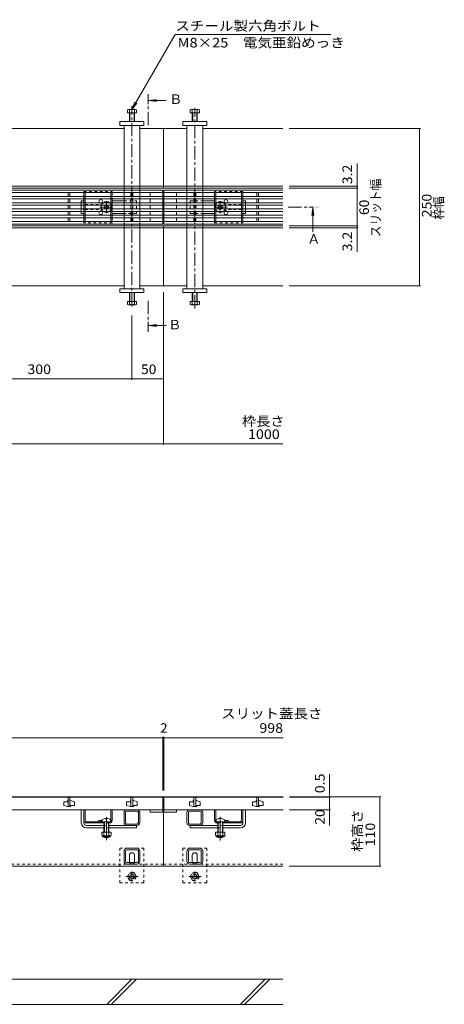
# Model space of a CAD drawing. Units: millimetres. Extents: x -1597 to 1951, y -1330 to 1336.
# Drawn here: x -578 to 97, y -878 to 688 of the extents above; entities that cross this region are included whole.
import ezdxf

# ---------------------------------------------------------------- set-up
doc = ezdxf.new("R2010")
doc.units = ezdxf.units.MM
doc.header["$LTSCALE"] = 5
for name, pattern in [('JWW_CENTER1', [6.773333, 4.233333, -0.846667, 0.846667, -0.846667]), ('JWW_CENTER2', [13.546667, 11.006667, -0.846667, 0.846667, -0.846667]), ('JWW_DASHED1', [1.693333, 0.846667, -0.846667])]:
    doc.linetypes.add(name, pattern=pattern)
for name, color, linetype in [('0055_アルミ建具_', 7, 'Continuous'), ('0108_天井情報・', 7, 'Continuous'), ('10ﾎﾞﾙﾄ__1', 7, 'Continuous'), ('A_避難通路', 7, 'Continuous'), ('OUTLINE-0', 7, 'Continuous')]:
    doc.layers.add(name, color=color, linetype=linetype)
doc.styles.add('ＭＳ ゴシック', font='txt', dxfattribs={"height": 1})

msp = doc.modelspace()

# ---------------------------------------------------------------- linework, layer by layer
at = {"layer": '0055_アルミ建具_', "color": 7, "linetype": 'Continuous', "lineweight": 9}
for p, q in [((-399.3, 545.6), (-330.3, 665)), ((-330.3, 665), (-83, 665)), ((-399.3, 545.6), (-394.5, 557.1)), ((-399.3, 545.6), (-391.6, 555.5))]:
    msp.add_line(p, q, dxfattribs=at)
at = {"layer": '0055_アルミ建具_', "color": 4, "linetype": 'JWW_CENTER1', "lineweight": 9}
for p, q in [((-373.7, 520.8), (-373.7, 569.8)), ((-150.8, 390.3), (-111.5, 390.3)), ((-373.7, 241), (-373.7, 192))]:
    msp.add_line(p, q, dxfattribs=at)
at = {"layer": '0055_アルミ建具_', "color": 4, "linetype": 'Continuous', "lineweight": 9}
for p, q in [((-372.7, 559.8), (-360.3, 561.4)), ((-372.7, 559.8), (-360.3, 558.2)), ((-372.7, 559.8), (-344.7, 559.8)), ((-111.5, 389.3), (-113.1, 376.9)), ((-111.5, 389.3), (-109.8, 376.9)), ((-111.5, 389.3), (-111.5, 350.8)), ((-372.7, 202), (-360.3, 203.6)), ((-372.7, 202), (-344.7, 202)), ((-372.7, 202), (-360.3, 200.3))]:
    msp.add_line(p, q, dxfattribs=at)
for points in [[(-372.7, 569.8), (-372.7, 549.8), (-374.7, 569.8), (-374.7, 549.8)], [(-101.5, 389.3), (-121.5, 389.3), (-101.5, 391.3), (-121.5, 391.3)], [(-374.7, 192), (-374.7, 212), (-372.7, 192), (-372.7, 212)]]:
    msp.add_solid(points, dxfattribs=at)
at = {"layer": '0108_天井情報・', "color": 7, "linetype": 'Continuous', "lineweight": 9}
for p, q in [((59.8, 515.3), (-149.3, 515.3)), ((58.3, 515.3), (58.3, 265.3)), ((-41.3, 459.7), (-41.3, 423.5)), ((-39.8, 423.5), (-149.3, 423.5)), ((-41.3, 423.5), (-41.3, 420.3)), ((-39.8, 420.3), (-149.3, 420.3)), ((-41.3, 420.3), (-41.3, 360.3)), ((-39.8, 360.3), (-149.3, 360.3)), ((-41.3, 360.3), (-41.3, 357.1)), ((-39.8, 357.1), (-149.3, 357.1)), ((-41.3, 357.1), (-41.3, 319)), ((-349.3, 12), (-349.3, 254.8)), ((59.8, 265.3), (-149.3, 265.3)), ((-399.3, 115.4), (-399.3, 218.1)), ((-699.3, 116.9), (-399.3, 116.9)), ((-399.3, 116.9), (-349.3, 116.9)), ((-1539.3, 13.5), (-159.3, 13.5)), ((-1348.3, -453.7), (-350.3, -453.7)), ((-350.3, -452.2), (-350.3, -537.8)), ((-350.3, -453.7), (-158.9, -453.7)), ((-348.3, -452.2), (-348.3, -537.8)), ((-84.9, -547.8), (-84.9, -511.5)), ((-3.3, -547.8), (-148.9, -547.8)), ((-84.9, -548.3), (-84.9, -547.8)), ((-4.8, -547.8), (-4.8, -657.8)), ((-83.4, -548.3), (-148.9, -548.3)), ((-84.9, -548.3), (-84.9, -568.3)), ((-83.4, -568.3), (-148.9, -568.3)), ((-84.9, -568.3), (-84.9, -593.5)), ((-3.3, -657.8), (-149.3, -657.8))]:
    msp.add_line(p, q, dxfattribs=at)
at = {"layer": '0108_天井情報・', "color": 7, "linetype": 'Continuous', "lineweight": 9, "const_width": 0.5}
for points in [[(58.5, 515.3, 0.414214), (58.3, 515.5, 0.414214), (58, 515.3, 0.414214), (58.3, 515, 0.414214)], [(-41, 423.5, 0.414214), (-41.3, 423.7, 0.414214), (-41.5, 423.5, 0.414214), (-41.3, 423.2, 0.414214)], [(-41, 420.3, 0.414214), (-41.3, 420.5, 0.414214), (-41.5, 420.3, 0.414214), (-41.3, 420, 0.414214)], [(-41, 360.3, 0.414214), (-41.3, 360.5, 0.414214), (-41.5, 360.3, 0.414214), (-41.3, 360, 0.414214)], [(-41, 357.1, 0.414214), (-41.3, 357.3, 0.414214), (-41.5, 357.1, 0.414214), (-41.3, 356.8, 0.414214)], [(58.5, 265.3, 0.414214), (58.3, 265.5, 0.414214), (58, 265.3, 0.414214), (58.3, 265, 0.414214)], [(-399, 116.9, 0.414214), (-399.3, 117.1, 0.414214), (-399.5, 116.9, 0.414214), (-399.3, 116.6, 0.414214)], [(-349, 116.9, 0.414214), (-349.3, 117.1, 0.414214), (-349.5, 116.9, 0.414214), (-349.3, 116.6, 0.414214)], [(-349, 13.5, 0.414214), (-349.3, 13.8, 0.414214), (-349.5, 13.5, 0.414214), (-349.3, 13.3, 0.414214)], [(-350, -453.7, 0.414214), (-350.3, -453.4, 0.414214), (-350.5, -453.7, 0.414214), (-350.3, -453.9, 0.414214)], [(-348, -453.7, 0.414214), (-348.3, -453.4, 0.414214), (-348.5, -453.7, 0.414214), (-348.3, -453.9, 0.414214)], [(-84.6, -547.8, 0.414214), (-84.9, -547.5, 0.414214), (-85.1, -547.8, 0.414214), (-84.9, -548, 0.414214)], [(-84.6, -548.3, 0.414214), (-84.9, -548, 0.414214), (-85.1, -548.3, 0.414214), (-84.9, -548.5, 0.414214)], [(-4.6, -547.8, 0.414214), (-4.8, -547.5, 0.414214), (-5.1, -547.8, 0.414214), (-4.8, -548, 0.414214)], [(-84.6, -568.3, 0.414214), (-84.9, -568, 0.414214), (-85.1, -568.3, 0.414214), (-84.9, -568.5, 0.414214)], [(-4.6, -657.8, 0.414214), (-4.8, -657.5, 0.414214), (-5.1, -657.8, 0.414214), (-4.8, -658, 0.414214)]]:
    msp.add_lwpolyline(points, format="xyb", close=True, dxfattribs=at)
at = {"layer": '10ﾎﾞﾙﾄ__1', "color": 6, "linetype": 'Continuous', "lineweight": 9}
for p, q in [((-159.1, -837.8), (-1538.7, -837.8)), ((-439.3, -877.8), (-399.3, -837.8)), ((-432.2, -877.8), (-392.2, -837.8)), ((-227.2, -877.8), (-187.2, -837.8)), ((-220.1, -877.8), (-180.1, -837.8)), ((-749.3, -877.8), (-159.1, -877.8))]:
    msp.add_line(p, q, dxfattribs=at)
at = {"layer": 'A_避難通路', "color": 3, "linetype": 'Continuous', "lineweight": 9}
for p, q in [((-350.3, 417.3), (-1348.3, 417.3)), ((-350.3, 413.3), (-1348.3, 413.3)), ((-350.3, 407.3), (-1348.3, 407.3)), ((-500.8, 413.3), (-500.8, 407.3)), ((-497.8, 413.3), (-497.8, 407.3)), ((-400.8, 413.3), (-400.8, 407.3)), ((-397.8, 413.3), (-397.8, 407.3)), ((-370.3, 407.3), (-370.3, 413.3)), ((-350.3, 363.3), (-350.3, 417.3)), ((-348.3, 417.3), (-159.3, 417.3)), ((-348.3, 363.3), (-348.3, 417.3)), ((-348.3, 413.3), (-159.3, 413.3)), ((-348.3, 407.3), (-159.3, 407.3)), ((-328.3, 407.3), (-328.3, 413.3)), ((-300.8, 413.3), (-300.8, 407.3)), ((-297.8, 413.3), (-297.8, 407.3)), ((-200.8, 413.3), (-200.8, 407.3)), ((-197.8, 413.3), (-197.8, 407.3)), ((-350.3, 403.3), (-1348.3, 403.3)), ((-350.3, 397.3), (-1348.3, 397.3)), ((-350.3, 393.3), (-1348.3, 393.3)), ((-500.8, 403.3), (-500.8, 397.3)), ((-500.8, 393.3), (-500.8, 387.3)), ((-497.8, 403.3), (-497.8, 397.3)), ((-497.8, 393.3), (-497.8, 387.3)), ((-400.8, 403.3), (-400.8, 397.3)), ((-400.8, 393.3), (-400.8, 387.3)), ((-397.8, 403.3), (-397.8, 397.3)), ((-397.8, 393.3), (-397.8, 387.3)), ((-370.3, 397.3), (-370.3, 403.3)), ((-370.3, 387.3), (-370.3, 393.3)), ((-348.3, 403.3), (-159.3, 403.3)), ((-348.3, 397.3), (-159.3, 397.3)), ((-348.3, 393.3), (-159.3, 393.3)), ((-328.3, 397.3), (-328.3, 403.3)), ((-328.3, 387.3), (-328.3, 393.3)), ((-300.8, 403.3), (-300.8, 397.3)), ((-300.8, 393.3), (-300.8, 387.3)), ((-297.8, 403.3), (-297.8, 397.3)), ((-297.8, 393.3), (-297.8, 387.3)), ((-200.8, 403.3), (-200.8, 397.3)), ((-200.8, 393.3), (-200.8, 387.3)), ((-197.8, 403.3), (-197.8, 397.3)), ((-197.8, 393.3), (-197.8, 387.3)), ((-350.3, 387.3), (-1348.3, 387.3)), ((-350.3, 383.3), (-1348.3, 383.3)), ((-350.3, 377.3), (-1348.3, 377.3)), ((-500.8, 383.3), (-500.8, 377.3)), ((-497.8, 383.3), (-497.8, 377.3)), ((-400.8, 383.3), (-400.8, 377.3)), ((-397.8, 383.3), (-397.8, 377.3)), ((-370.3, 377.3), (-370.3, 383.3)), ((-348.3, 387.3), (-159.3, 387.3)), ((-348.3, 383.3), (-159.3, 383.3)), ((-348.3, 377.3), (-159.3, 377.3)), ((-328.3, 377.3), (-328.3, 383.3)), ((-300.8, 383.3), (-300.8, 377.3)), ((-297.8, 383.3), (-297.8, 377.3)), ((-200.8, 383.3), (-200.8, 377.3)), ((-197.8, 383.3), (-197.8, 377.3)), ((-350.3, 373.3), (-1348.3, 373.3)), ((-350.3, 367.3), (-1348.3, 367.3)), ((-1348.3, 363.3), (-350.3, 363.3)), ((-500.8, 373.3), (-500.8, 367.3)), ((-497.8, 373.3), (-497.8, 367.3)), ((-400.8, 373.3), (-400.8, 367.3)), ((-397.8, 373.3), (-397.8, 367.3)), ((-370.3, 367.3), (-370.3, 373.3)), ((-348.3, 373.3), (-159.3, 373.3)), ((-348.3, 367.3), (-159.3, 367.3)), ((-159.3, 363.3), (-348.3, 363.3)), ((-328.3, 367.3), (-328.3, 373.3)), ((-300.8, 373.3), (-300.8, 367.3)), ((-297.8, 373.3), (-297.8, 367.3)), ((-200.8, 373.3), (-200.8, 367.3)), ((-197.8, 373.3), (-197.8, 367.3)), ((-350.3, -548.3), (-1348.3, -548.3)), ((-507.8, -555.8), (-507.8, -561.3)), ((-501.8, -555.8), (-507.8, -555.8)), ((-507.8, -561.3), (-501.8, -563.3)), ((-501.8, -553.8), (-501.8, -555.8)), ((-500.8, -553.8), (-501.8, -553.8)), ((-500.8, -563.3), (-501.8, -563.3)), ((-500.8, -548.3), (-500.8, -563.3)), ((-500.8, -563.3), (-497.8, -563.3)), ((-497.8, -563.3), (-497.8, -548.3)), ((-497.8, -553.8), (-496.8, -553.8)), ((-497.8, -563.3), (-496.8, -563.3)), ((-490.8, -555.8), (-496.8, -553.8)), ((-496.8, -561.3), (-490.8, -561.3)), ((-496.8, -563.3), (-496.8, -561.3)), ((-490.8, -561.3), (-490.8, -555.8)), ((-407.8, -555.8), (-407.8, -561.3)), ((-401.8, -555.8), (-407.8, -555.8)), ((-407.8, -561.3), (-401.8, -563.3)), ((-401.8, -553.8), (-401.8, -555.8)), ((-400.8, -553.8), (-401.8, -553.8)), ((-400.8, -563.3), (-401.8, -563.3)), ((-400.8, -548.3), (-400.8, -563.3)), ((-400.8, -563.3), (-397.8, -563.3)), ((-397.8, -563.3), (-397.8, -548.3)), ((-397.8, -553.8), (-396.8, -553.8)), ((-397.8, -563.3), (-396.8, -563.3)), ((-390.8, -555.8), (-396.8, -553.8)), ((-396.8, -561.3), (-390.8, -561.3)), ((-396.8, -563.3), (-396.8, -561.3)), ((-390.8, -561.3), (-390.8, -555.8)), ((-350.3, -568.3), (-350.3, -548.3)), ((-348.3, -548.3), (-158.9, -548.3)), ((-348.3, -568.3), (-348.3, -548.3)), ((-307.8, -555.8), (-307.8, -561.3)), ((-301.8, -555.8), (-307.8, -555.8)), ((-307.8, -561.3), (-301.8, -563.3)), ((-301.8, -553.8), (-301.8, -555.8)), ((-300.8, -553.8), (-301.8, -553.8)), ((-300.8, -563.3), (-301.8, -563.3)), ((-300.8, -548.3), (-300.8, -563.3)), ((-300.8, -563.3), (-297.8, -563.3)), ((-297.8, -563.3), (-297.8, -548.3)), ((-297.8, -553.8), (-296.8, -553.8)), ((-297.8, -563.3), (-296.8, -563.3)), ((-290.8, -555.8), (-296.8, -553.8)), ((-296.8, -561.3), (-290.8, -561.3)), ((-296.8, -563.3), (-296.8, -561.3)), ((-290.8, -561.3), (-290.8, -555.8)), ((-207.8, -555.8), (-207.8, -561.3)), ((-201.8, -555.8), (-207.8, -555.8)), ((-207.8, -561.3), (-201.8, -563.3)), ((-201.8, -553.8), (-201.8, -555.8)), ((-200.8, -553.8), (-201.8, -553.8)), ((-200.8, -563.3), (-201.8, -563.3)), ((-200.8, -548.3), (-200.8, -563.3)), ((-200.8, -563.3), (-197.8, -563.3)), ((-197.8, -563.3), (-197.8, -548.3)), ((-197.8, -553.8), (-196.8, -553.8)), ((-197.8, -563.3), (-196.8, -563.3)), ((-190.8, -555.8), (-196.8, -553.8)), ((-196.8, -561.3), (-190.8, -561.3)), ((-196.8, -563.3), (-196.8, -561.3)), ((-190.8, -561.3), (-190.8, -555.8)), ((-350.3, -568.3), (-1348.3, -568.3)), ((-370.3, -568.3), (-370.3, -572.3)), ((-370.3, -572.3), (-350.3, -572.3)), ((-350.3, -572.3), (-350.3, -568.3)), ((-348.3, -568.3), (-158.9, -568.3)), ((-348.3, -572.3), (-348.3, -568.3)), ((-328.3, -572.3), (-348.3, -572.3)), ((-328.3, -568.3), (-328.3, -572.3))]:
    msp.add_line(p, q, dxfattribs=at)
at = {"layer": 'OUTLINE-0', "color": 4, "linetype": 'JWW_CENTER1', "lineweight": 9}
for p, q in [((-399.3, 232.4), (-399.3, 551.1)), ((-299.3, 228.9), (-299.3, 548.4))]:
    msp.add_line(p, q, dxfattribs=at)
at = {"layer": 'OUTLINE-0', "color": 2, "linetype": 'Continuous', "lineweight": 9}
for p, q in [((-406.5, 545), (-406.5, 540.3)), ((-406.5, 540.3), (-392.1, 540.3)), ((-393.4, 545.6), (-404.6, 545.6)), ((-403.3, 545), (-403.3, 526.3)), ((-402.6, 540.3), (-402.6, 526.3)), ((-396, 526.3), (-396, 540.3)), ((-395.3, 526.3), (-395.3, 545)), ((-392.1, 540.3), (-392.1, 545)), ((-306.5, 540.3), (-306.5, 545)), ((-292.1, 540.3), (-306.5, 540.3)), ((-305.1, 545.6), (-293.9, 545.6)), ((-303.3, 526.3), (-303.3, 545)), ((-302.6, 526.3), (-302.6, 540.3)), ((-296, 540.3), (-296, 526.3)), ((-295.3, 545), (-295.3, 526.3)), ((-292.1, 545), (-292.1, 540.3)), ((-475.8, 407.3), (-475.8, 413.3)), ((-473.8, 407.3), (-473.8, 413.3)), ((-432.8, 413.3), (-432.8, 407.3)), ((-430.8, 413.3), (-430.8, 407.3)), ((-267.8, 413.3), (-267.8, 407.3)), ((-265.8, 413.3), (-265.8, 407.3)), ((-224.8, 407.3), (-224.8, 413.3)), ((-222.8, 407.3), (-222.8, 413.3)), ((-475.8, 397.3), (-475.8, 403.3)), ((-475.8, 387.3), (-475.8, 393.3)), ((-473.8, 397.3), (-473.8, 403.3)), ((-473.8, 387.3), (-473.8, 393.3)), ((-443.1, 392.6), (-442.4, 393.3)), ((-442.2, 391.7), (-443.1, 392.6)), ((-441.2, 392.8), (-441.7, 393.3)), ((-438.3, 392.8), (-437.8, 393.3)), ((-437.3, 391.7), (-436.4, 392.6)), ((-437.1, 393.3), (-436.4, 392.6)), ((-432.8, 403.3), (-432.8, 397.3)), ((-432.8, 393.3), (-432.8, 387.3)), ((-430.8, 403.3), (-430.8, 397.3)), ((-430.8, 393.3), (-430.8, 387.3)), ((-267.8, 403.3), (-267.8, 397.3)), ((-267.8, 393.3), (-267.8, 387.3)), ((-265.8, 403.3), (-265.8, 397.3)), ((-265.8, 393.3), (-265.8, 387.3)), ((-261.4, 393.3), (-262.1, 392.6)), ((-261.2, 391.7), (-262.1, 392.6)), ((-260.2, 392.8), (-260.7, 393.3)), ((-257.3, 392.8), (-256.8, 393.3)), ((-256.3, 391.7), (-255.4, 392.6)), ((-255.4, 392.6), (-256.1, 393.3)), ((-224.8, 397.3), (-224.8, 403.3)), ((-224.8, 387.3), (-224.8, 393.3)), ((-222.8, 397.3), (-222.8, 403.3)), ((-222.8, 387.3), (-222.8, 393.3)), ((-475.8, 377.3), (-475.8, 383.3)), ((-473.8, 377.3), (-473.8, 383.3)), ((-442.2, 388.9), (-443.1, 388)), ((-442.4, 387.3), (-443.1, 388)), ((-441.2, 387.8), (-441.7, 387.3)), ((-438.3, 387.8), (-437.8, 387.3)), ((-437.3, 388.9), (-436.4, 388)), ((-436.4, 388), (-437.1, 387.3)), ((-432.8, 383.3), (-432.8, 377.3)), ((-430.8, 383.3), (-430.8, 377.3)), ((-267.8, 383.3), (-267.8, 377.3)), ((-265.8, 383.3), (-265.8, 377.3)), ((-261.2, 388.9), (-262.1, 388)), ((-262.1, 388), (-261.4, 387.3)), ((-260.2, 387.8), (-260.7, 387.3)), ((-257.3, 387.8), (-256.8, 387.3)), ((-256.3, 388.9), (-255.4, 388)), ((-256.1, 387.3), (-255.4, 388)), ((-224.8, 377.3), (-224.8, 383.3)), ((-222.8, 377.3), (-222.8, 383.3)), ((-475.8, 367.3), (-475.8, 373.3)), ((-473.8, 367.3), (-473.8, 373.3)), ((-432.8, 373.3), (-432.8, 367.3)), ((-430.8, 373.3), (-430.8, 367.3)), ((-267.8, 373.3), (-267.8, 367.3)), ((-265.8, 373.3), (-265.8, 367.3)), ((-224.8, 367.3), (-224.8, 373.3)), ((-222.8, 367.3), (-222.8, 373.3)), ((-403.3, 235.6), (-403.3, 254.3)), ((-402.6, 240.3), (-402.6, 254.3)), ((-396, 254.3), (-396, 240.3)), ((-395.3, 254.3), (-395.3, 235.6)), ((-303.3, 254.3), (-303.3, 235.6)), ((-302.6, 254.3), (-302.6, 240.3)), ((-296, 240.3), (-296, 254.3)), ((-295.3, 235.6), (-295.3, 254.3)), ((-406.5, 240.3), (-392.1, 240.3)), ((-406.5, 235.6), (-406.5, 240.3)), ((-393.4, 235), (-404.6, 235)), ((-392.1, 240.3), (-392.1, 235.6)), ((-292.1, 240.3), (-306.5, 240.3)), ((-306.5, 240.3), (-306.5, 235.6)), ((-305.1, 235), (-293.9, 235)), ((-292.1, 235.6), (-292.1, 240.3)), ((-432.3, -604), (-447.3, -604)), ((-447.3, -604), (-447.3, -608.8)), ((-446.1, -610.6), (-446.1, -609.7)), ((-434, -609.8), (-445.5, -609.8)), ((-443.8, -604), (-443.8, -608.8)), ((-435.8, -604), (-435.8, -608.8)), ((-433.4, -610.6), (-433.4, -609.7)), ((-432.3, -604), (-432.3, -608.8)), ((-251.3, -604), (-266.3, -604)), ((-266.3, -604), (-266.3, -608.8)), ((-265.1, -610.6), (-265.1, -609.7)), ((-253, -609.8), (-264.5, -609.8)), ((-262.8, -604), (-262.8, -608.8)), ((-254.8, -604), (-254.8, -608.8)), ((-252.4, -610.6), (-252.4, -609.7)), ((-251.3, -604), (-251.3, -608.8)), ((-445.4, -611.3), (-434.2, -611.3)), ((-264.4, -611.3), (-253.2, -611.3))]:
    msp.add_line(p, q, dxfattribs=at)
at = {"layer": 'OUTLINE-0', "color": 7, "linetype": 'Continuous', "lineweight": 9}
for p, q in [((-380.3, 526.3), (-418.3, 526.3)), ((-418.3, 526.3), (-418.3, 520.3)), ((-418.3, 520.3), (-380.3, 520.3)), ((-411.8, 423.5), (-411.8, 520.3)), ((-386.8, 520.3), (-386.8, 423.5)), ((-380.3, 520.3), (-380.3, 526.3)), ((-318.3, 520.3), (-318.3, 526.3)), ((-318.3, 526.3), (-280.3, 526.3)), ((-280.3, 520.3), (-318.3, 520.3)), ((-311.8, 520.3), (-311.8, 423.5)), ((-286.8, 423.5), (-286.8, 520.3)), ((-280.3, 526.3), (-280.3, 520.3)), ((-411.8, 515.3), (-686.8, 515.3)), ((-349.3, 515.3), (-386.8, 515.3)), ((-349.3, 420.3), (-349.3, 515.3)), ((-349.3, 515.3), (-311.8, 515.3)), ((-286.8, 515.3), (-159.3, 515.3)), ((-1349.3, 423.5), (-411.8, 423.5)), ((-411.8, 423.5), (-349.3, 423.5)), ((-311.8, 423.5), (-349.3, 423.5)), ((-159.3, 423.5), (-311.8, 423.5)), ((-1349.3, 420.3), (-411.8, 420.3)), ((-411.8, 420.3), (-349.3, 420.3)), ((-411.8, 417.3), (-411.8, 420.3)), ((-411.8, 407.3), (-411.8, 413.3)), ((-386.8, 420.3), (-386.8, 417.3)), ((-386.8, 413.3), (-386.8, 407.3)), ((-311.8, 420.3), (-349.3, 420.3)), ((-159.3, 420.3), (-311.8, 420.3)), ((-311.8, 417.3), (-311.8, 420.3)), ((-311.8, 407.3), (-311.8, 413.3)), ((-286.8, 420.3), (-286.8, 417.3)), ((-286.8, 413.3), (-286.8, 407.3)), ((-479.8, 397.3), (-479.8, 400.3)), ((-479.8, 400.3), (-475.8, 400.3)), ((-479.8, 387.3), (-479.8, 393.3)), ((-430.8, 400.3), (-411.8, 400.3)), ((-411.8, 397.3), (-411.8, 403.3)), ((-411.8, 387.3), (-411.8, 393.3)), ((-386.8, 403.3), (-386.8, 397.3)), ((-386.8, 393.3), (-386.8, 387.3)), ((-311.8, 397.3), (-311.8, 403.3)), ((-311.8, 387.3), (-311.8, 393.3)), ((-286.8, 403.3), (-286.8, 397.3)), ((-267.8, 400.3), (-286.8, 400.3)), ((-286.8, 393.3), (-286.8, 387.3)), ((-218.8, 400.3), (-222.8, 400.3)), ((-218.8, 397.3), (-218.8, 400.3)), ((-218.8, 387.3), (-218.8, 393.3)), ((-479.8, 380.3), (-479.8, 383.3)), ((-475.8, 380.3), (-479.8, 380.3)), ((-430.8, 380.3), (-411.8, 380.3)), ((-411.8, 377.3), (-411.8, 383.3)), ((-386.8, 383.3), (-386.8, 377.3)), ((-311.8, 377.3), (-311.8, 383.3)), ((-286.8, 383.3), (-286.8, 377.3)), ((-267.8, 380.3), (-286.8, 380.3)), ((-222.8, 380.3), (-218.8, 380.3)), ((-218.8, 380.3), (-218.8, 383.3)), ((-1349.3, 360.3), (-411.8, 360.3)), ((-411.8, 367.3), (-411.8, 373.3)), ((-411.8, 360.3), (-411.8, 363.3)), ((-386.8, 360.3), (-411.8, 360.3)), ((-386.8, 373.3), (-386.8, 367.3)), ((-386.8, 363.3), (-386.8, 360.3)), ((-386.8, 360.3), (-349.3, 360.3)), ((-311.8, 360.3), (-349.3, 360.3)), ((-349.3, 360.3), (-349.3, 265.3)), ((-311.8, 367.3), (-311.8, 373.3)), ((-311.8, 360.3), (-311.8, 363.3)), ((-286.8, 360.3), (-311.8, 360.3)), ((-286.8, 373.3), (-286.8, 367.3)), ((-286.8, 363.3), (-286.8, 360.3)), ((-159.3, 360.3), (-286.8, 360.3)), ((-411.8, 357.1), (-1539.3, 357.1)), ((-386.8, 357.1), (-411.8, 357.1)), ((-411.8, 260.3), (-411.8, 357.1)), ((-386.8, 357.1), (-311.8, 357.1)), ((-386.8, 357.1), (-386.8, 260.3)), ((-311.8, 357.1), (-286.8, 357.1)), ((-311.8, 357.1), (-311.8, 260.3)), ((-159.3, 357.1), (-286.8, 357.1)), ((-286.8, 260.3), (-286.8, 357.1)), ((-411.8, 265.3), (-686.8, 265.3)), ((-418.3, 260.3), (-380.3, 260.3)), ((-418.3, 254.3), (-418.3, 260.3)), ((-380.3, 254.3), (-418.3, 254.3)), ((-311.8, 265.3), (-386.8, 265.3)), ((-380.3, 260.3), (-380.3, 254.3)), ((-280.3, 260.3), (-318.3, 260.3)), ((-318.3, 260.3), (-318.3, 254.3)), ((-318.3, 254.3), (-280.3, 254.3)), ((-159.3, 265.3), (-286.8, 265.3)), ((-280.3, 254.3), (-280.3, 260.3)), ((-158.9, -547.8), (-1539.3, -547.8)), ((-349.3, -657.8), (-349.3, -547.8)), ((-479.8, -589.3), (-479.8, -568.3)), ((-475.8, -589.3), (-475.8, -568.3)), ((-475.8, -568.3), (-430.8, -568.3)), ((-473.8, -585.3), (-473.8, -568.3)), ((-432.8, -584.5), (-432.8, -568.3)), ((-430.8, -585.3), (-430.8, -568.3)), ((-411.8, -588.8), (-411.8, -572.8)), ((-409.5, -588.8), (-409.5, -572.8)), ((-391.3, -568.3), (-407.3, -568.3)), ((-391.3, -570.6), (-407.3, -570.6)), ((-389.1, -572.8), (-389.1, -588.8)), ((-386.8, -572.8), (-386.8, -588.8)), ((-311.8, -572.8), (-311.8, -588.8)), ((-309.5, -572.8), (-309.5, -588.8)), ((-307.3, -568.3), (-291.3, -568.3)), ((-307.3, -570.6), (-291.3, -570.6)), ((-289.1, -588.8), (-289.1, -572.8)), ((-286.8, -588.8), (-286.8, -572.8)), ((-267.8, -585.3), (-267.8, -568.3)), ((-222.8, -568.3), (-267.8, -568.3)), ((-265.8, -584.5), (-265.8, -568.3)), ((-224.8, -585.3), (-224.8, -568.3)), ((-222.8, -589.3), (-222.8, -568.3)), ((-218.8, -589.3), (-218.8, -568.3)), ((-471.8, -587.3), (-434.8, -587.3)), ((-471.8, -589.3), (-443.8, -589.3)), ((-471.8, -593.3), (-443.8, -593.3)), ((-452.8, -585.8), (-452.8, -587.3)), ((-435.8, -589.3), (-434.8, -589.3)), ((-391.3, -593.3), (-435.8, -593.3)), ((-391.3, -591), (-407.3, -591)), ((-391.8, -593.3), (-391.8, -597.3)), ((-307.3, -591), (-291.3, -591)), ((-307.3, -593.3), (-262.8, -593.3)), ((-306.8, -593.3), (-306.8, -597.3)), ((-226.8, -587.3), (-263.8, -587.3)), ((-262.8, -589.3), (-263.8, -589.3)), ((-226.8, -589.3), (-254.8, -589.3)), ((-226.8, -593.3), (-254.8, -593.3)), ((-245.8, -585.8), (-245.8, -587.3)), ((-471.8, -597.3), (-443.8, -597.3)), ((-435.8, -597.3), (-391.8, -597.3)), ((-262.8, -597.3), (-306.8, -597.3)), ((-226.8, -597.3), (-254.8, -597.3)), ((-411.8, -650.1), (-411.8, -634.1)), ((-409.5, -650.1), (-409.5, -634.1)), ((-391.3, -629.6), (-407.3, -629.6)), ((-391.3, -631.9), (-407.3, -631.9)), ((-403.3, -650.6), (-403.3, -640.6)), ((-395.3, -650.6), (-395.3, -640.6)), ((-389.1, -634.1), (-389.1, -650.1)), ((-386.8, -634.1), (-386.8, -650.1)), ((-311.8, -650.1), (-311.8, -634.1)), ((-309.5, -650.1), (-309.5, -634.1)), ((-291.3, -629.6), (-307.3, -629.6)), ((-291.3, -631.9), (-307.3, -631.9)), ((-303.3, -650.6), (-303.3, -640.6)), ((-295.3, -650.6), (-295.3, -640.6)), ((-289.1, -634.1), (-289.1, -650.1)), ((-286.8, -634.1), (-286.8, -650.1)), ((-349.3, -657.8), (-1349.3, -657.8)), ((-391.3, -652.3), (-407.3, -652.3)), ((-391.3, -654.6), (-407.3, -654.6)), ((-349.3, -657.8), (-159.3, -657.8)), ((-291.3, -652.3), (-307.3, -652.3)), ((-291.3, -654.6), (-307.3, -654.6))]:
    msp.add_line(p, q, dxfattribs=at)
at = {"layer": 'OUTLINE-0', "color": 7, "linetype": 'JWW_DASHED1', "lineweight": 9}
for p, q in [((-411.8, 423.5), (-411.8, 420.3)), ((-386.8, 423.5), (-386.8, 420.3)), ((-311.8, 423.5), (-311.8, 420.3)), ((-286.8, 423.5), (-286.8, 420.3)), ((-411.8, 417.3), (-411.8, 413.3)), ((-411.8, 407.3), (-411.8, 403.3)), ((-386.8, 417.3), (-386.8, 413.3)), ((-386.8, 407.3), (-386.8, 403.3)), ((-311.8, 417.3), (-311.8, 413.3)), ((-311.8, 407.3), (-311.8, 403.3)), ((-286.8, 417.3), (-286.8, 413.3)), ((-286.8, 407.3), (-286.8, 403.3)), ((-479.8, 397.3), (-479.8, 393.3)), ((-411.8, 400.3), (-391.8, 400.3)), ((-411.8, 397.3), (-411.8, 393.3)), ((-391.8, 400.3), (-391.8, 380.3)), ((-386.8, 397.3), (-386.8, 393.3)), ((-311.8, 397.3), (-311.8, 393.3)), ((-306.8, 400.3), (-306.8, 380.3)), ((-306.8, 400.3), (-286.8, 400.3)), ((-286.8, 397.3), (-286.8, 393.3)), ((-218.8, 397.3), (-218.8, 393.3)), ((-479.8, 387.3), (-479.8, 383.3)), ((-411.8, 387.3), (-411.8, 383.3)), ((-391.8, 380.3), (-411.8, 380.3)), ((-411.8, 377.3), (-411.8, 373.3)), ((-386.8, 387.3), (-386.8, 383.3)), ((-386.8, 377.3), (-386.8, 373.3)), ((-311.8, 387.3), (-311.8, 383.3)), ((-311.8, 377.3), (-311.8, 373.3)), ((-306.8, 380.3), (-286.8, 380.3)), ((-286.8, 387.3), (-286.8, 383.3)), ((-286.8, 377.3), (-286.8, 373.3)), ((-218.8, 387.3), (-218.8, 383.3)), ((-411.8, 367.3), (-411.8, 363.3)), ((-411.8, 360.3), (-411.8, 357.1)), ((-386.8, 367.3), (-386.8, 363.3)), ((-386.8, 360.3), (-386.8, 357.1)), ((-311.8, 367.3), (-311.8, 363.3)), ((-311.8, 360.3), (-311.8, 357.1)), ((-286.8, 367.3), (-286.8, 363.3)), ((-286.8, 360.3), (-286.8, 357.1)), ((-446.8, -585.8), (-446.8, -587.3)), ((-435.8, -589.3), (-443.8, -589.3)), ((-443.8, -593.3), (-435.8, -593.3)), ((-432.8, -584.5), (-432.8, -585.3)), ((-265.8, -584.5), (-265.8, -585.3)), ((-262.8, -589.3), (-254.8, -589.3)), ((-254.8, -593.3), (-262.8, -593.3)), ((-251.8, -585.8), (-251.8, -587.3)), ((-435.8, -597.3), (-443.8, -597.3)), ((-262.8, -597.3), (-254.8, -597.3)), ((-418.3, -684.6), (-418.3, -629.6)), ((-418.3, -629.6), (-380.3, -629.6)), ((-380.3, -629.6), (-380.3, -684.6)), ((-318.3, -684.6), (-318.3, -629.6)), ((-318.3, -629.6), (-280.3, -629.6)), ((-280.3, -629.6), (-280.3, -684.6)), ((-349.3, -654.6), (-1349.3, -654.6)), ((-349.3, -654.6), (-159.3, -654.6)), ((-380.3, -684.6), (-418.3, -684.6)), ((-280.3, -684.6), (-318.3, -684.6))]:
    msp.add_line(p, q, dxfattribs=at)
at = {"layer": 'OUTLINE-0', "color": 2, "linetype": 'JWW_DASHED1', "lineweight": 9}
for p, q in [((-475.8, 415.3), (-430.8, 415.3)), ((-475.8, 413.3), (-475.8, 415.3)), ((-475.8, 403.3), (-475.8, 407.3)), ((-473.8, 413.3), (-473.8, 415.3)), ((-473.8, 403.3), (-473.8, 407.3)), ((-432.8, 415.3), (-432.8, 413.3)), ((-432.8, 403.3), (-432.8, 407.3)), ((-430.8, 415.3), (-430.8, 413.3)), ((-430.8, 403.3), (-430.8, 407.3)), ((-222.8, 415.3), (-267.8, 415.3)), ((-267.8, 415.3), (-267.8, 413.3)), ((-267.8, 403.3), (-267.8, 407.3)), ((-265.8, 415.3), (-265.8, 413.3)), ((-265.8, 403.3), (-265.8, 407.3)), ((-224.8, 413.3), (-224.8, 415.3)), ((-224.8, 403.3), (-224.8, 407.3)), ((-222.8, 413.3), (-222.8, 415.3)), ((-222.8, 403.3), (-222.8, 407.3)), ((-475.8, 393.3), (-475.8, 397.3)), ((-473.8, 393.3), (-473.8, 397.3)), ((-473.8, 394.3), (-447.3, 394.3)), ((-442.4, 393.3), (-442, 393.6)), ((-441.7, 393.3), (-442, 393.6)), ((-437.8, 393.3), (-437.5, 393.6)), ((-437.5, 393.6), (-437.1, 393.3)), ((-432.8, 397.3), (-432.8, 393.3)), ((-430.8, 393.3), (-430.8, 397.3)), ((-267.8, 393.3), (-267.8, 397.3)), ((-265.8, 397.3), (-265.8, 393.3)), ((-261, 393.6), (-261.4, 393.3)), ((-260.7, 393.3), (-261, 393.6)), ((-256.8, 393.3), (-256.5, 393.6)), ((-256.1, 393.3), (-256.5, 393.6)), ((-224.8, 394.3), (-251.3, 394.3)), ((-224.8, 393.3), (-224.8, 397.3)), ((-222.8, 393.3), (-222.8, 397.3)), ((-475.8, 383.3), (-475.8, 387.3)), ((-475.8, 373.3), (-475.8, 377.3)), ((-473.8, 383.3), (-473.8, 387.3)), ((-473.8, 386.3), (-447.3, 386.3)), ((-473.8, 373.3), (-473.8, 377.3)), ((-442, 386.9), (-442.4, 387.3)), ((-441.7, 387.3), (-442, 386.9)), ((-437.8, 387.3), (-437.5, 386.9)), ((-437.1, 387.3), (-437.5, 386.9)), ((-432.8, 387.3), (-432.8, 383.3)), ((-432.8, 377.3), (-432.8, 373.3)), ((-430.8, 387.3), (-430.8, 383.3)), ((-430.8, 377.3), (-430.8, 373.3)), ((-267.8, 387.3), (-267.8, 383.3)), ((-267.8, 377.3), (-267.8, 373.3)), ((-265.8, 387.3), (-265.8, 383.3)), ((-265.8, 377.3), (-265.8, 373.3)), ((-261.4, 387.3), (-261, 386.9)), ((-260.7, 387.3), (-261, 386.9)), ((-256.8, 387.3), (-256.5, 386.9)), ((-256.5, 386.9), (-256.1, 387.3)), ((-224.8, 386.3), (-251.3, 386.3)), ((-224.8, 383.3), (-224.8, 387.3)), ((-224.8, 373.3), (-224.8, 377.3)), ((-222.8, 383.3), (-222.8, 387.3)), ((-222.8, 373.3), (-222.8, 377.3)), ((-475.8, 365.3), (-475.8, 367.3)), ((-430.8, 365.3), (-475.8, 365.3)), ((-473.8, 365.3), (-473.8, 367.3)), ((-432.8, 367.3), (-432.8, 365.3)), ((-430.8, 367.3), (-430.8, 365.3)), ((-267.8, 367.3), (-267.8, 365.3)), ((-267.8, 365.3), (-222.8, 365.3)), ((-265.8, 367.3), (-265.8, 365.3)), ((-224.8, 365.3), (-224.8, 367.3)), ((-222.8, 365.3), (-222.8, 367.3)), ((-406.5, -674.6), (-402.9, -668.3)), ((-395.7, -668.3), (-402.9, -668.3)), ((-395.7, -668.3), (-392.1, -674.6)), ((-306.5, -674.6), (-302.9, -668.3)), ((-295.7, -668.3), (-302.9, -668.3)), ((-295.7, -668.3), (-292.1, -674.6)), ((-402.9, -680.8), (-406.5, -674.6)), ((-402.9, -680.8), (-395.7, -680.8)), ((-392.1, -674.6), (-395.7, -680.8)), ((-302.9, -680.8), (-306.5, -674.6)), ((-302.9, -680.8), (-295.7, -680.8)), ((-292.1, -674.6), (-295.7, -680.8))]:
    msp.add_line(p, q, dxfattribs=at)
at = {"layer": 'OUTLINE-0', "color": 7, "linetype": 'JWW_CENTER1', "lineweight": 9}
for p, q in [((-439.8, 399.9), (-439.8, 380.5)), ((-258.8, 399.9), (-258.8, 380.5)), ((-430.2, 390.3), (-450.6, 390.3)), ((-268.3, 390.3), (-247.9, 390.3))]:
    msp.add_line(p, q, dxfattribs=at)
at = {"layer": 'OUTLINE-0', "color": 4, "linetype": 'JWW_CENTER2', "lineweight": 9}
for p, q in [((-258.8, -579.3), (-258.8, -617.1)), ((-439.8, -579.9), (-439.8, -616.5))]:
    msp.add_line(p, q, dxfattribs=at)
at = {"layer": 'OUTLINE-0', "color": 6, "linetype": 'Continuous', "lineweight": 9}
for p, q in [((-448.3, -587.3), (-448.3, -585.8)), ((-448.3, -587.3), (-431.3, -587.3)), ((-443.8, -597.3), (-443.8, -587.3)), ((-443, -597.3), (-443, -587.3)), ((-436.5, -587.3), (-436.5, -597.3)), ((-435.8, -587.3), (-435.8, -597.3)), ((-431.3, -585.8), (-431.3, -587.3)), ((-267.3, -587.3), (-267.3, -585.8)), ((-267.3, -587.3), (-250.3, -587.3)), ((-262.8, -597.3), (-262.8, -587.3)), ((-262, -597.3), (-262, -587.3)), ((-255.5, -587.3), (-255.5, -597.3)), ((-254.8, -587.3), (-254.8, -597.3)), ((-250.3, -585.8), (-250.3, -587.3)), ((-443.8, -604), (-443.8, -597.3)), ((-443, -604), (-443, -597.3)), ((-436.5, -597.3), (-436.5, -604)), ((-435.8, -597.3), (-435.8, -604)), ((-262.8, -604), (-262.8, -597.3)), ((-262, -604), (-262, -597.3)), ((-255.5, -597.3), (-255.5, -604)), ((-254.8, -597.3), (-254.8, -604)), ((-443.8, -611.6), (-443.8, -611.3)), ((-435.8, -611.6), (-443.8, -611.6)), ((-443, -612.3), (-443.8, -611.6)), ((-443, -612.3), (-443, -611.3)), ((-436.5, -612.3), (-443, -612.3)), ((-436.5, -611.3), (-436.5, -612.3)), ((-436.5, -612.3), (-435.8, -611.6)), ((-435.8, -611.3), (-435.8, -611.6)), ((-262.8, -611.6), (-262.8, -611.3)), ((-254.8, -611.6), (-262.8, -611.6)), ((-262, -612.3), (-262.8, -611.6)), ((-262, -612.3), (-262, -611.3)), ((-255.5, -612.3), (-262, -612.3)), ((-255.5, -611.3), (-255.5, -612.3)), ((-255.5, -612.3), (-254.8, -611.6)), ((-254.8, -611.3), (-254.8, -611.6))]:
    msp.add_line(p, q, dxfattribs=at)
at = {"layer": 'OUTLINE-0', "color": 2, "linetype": 'JWW_CENTER1', "lineweight": 9}
for p, q in [((-399.3, -666.6), (-399.3, -682.5)), ((-299.3, -666.6), (-299.3, -682.5)), ((-389.3, -674.6), (-409, -674.6)), ((-289.3, -674.6), (-309, -674.6))]:
    msp.add_line(p, q, dxfattribs=at)
at = {"layer": 'OUTLINE-0', "color": 2, "linetype": 'JWW_DASHED1', "lineweight": 9}
for centre, radius in [((-399.3, -674.6), 6.24), ((-399.3, -674.6), 4), ((-399.3, -674.6), 3.32), ((-299.3, -674.6), 6.24), ((-299.3, -674.6), 4), ((-299.3, -674.6), 3.32)]:
    msp.add_circle(centre, radius, dxfattribs=at)
at = {"layer": 'OUTLINE-0', "color": 2, "linetype": 'Continuous', "lineweight": 9}
for centre, radius, start, end in [((-404.9, 543.2), 2.39, 47.9749, 132.0251), ((-399.3, 532.2), 13.4, 72.6561, 107.3439), ((-393.7, 543.2), 2.39, 47.9749, 132.0251), ((-304.9, 543.2), 2.39, 47.9749, 132.0251), ((-299.3, 532.2), 13.4, 72.6561, 107.3439), ((-293.7, 543.2), 2.39, 47.9749, 132.0251), ((-448.8, 399.3), 3, 318.1892, 221.8108), ((-439.8, 390.3), 8.5, 159.3328, 200.6675), ((-439.8, 390.3), 8.5, 55.4394, 124.5606), ((-443.6, 390.3), 2, 315, 45), ((-439.8, 394.2), 2, 225, 315), ((-435.9, 390.3), 2, 135, 225), ((-258.8, 390.3), 8.5, 55.4394, 124.5606), ((-262.6, 390.3), 2, 315, 45), ((-258.8, 394.2), 2, 225, 315), ((-254.9, 390.3), 2, 135, 225), ((-249.8, 399.3), 3, 318.1892, 221.8108), ((-258.8, 390.3), 8.5, 339.3325, 20.6672), ((-448.7, 381.3), 3, 138.1902, 41.8098), ((-439.8, 390.3), 8.5, 235.4399, 304.5601), ((-439.8, 386.4), 2, 45, 135), ((-258.8, 390.3), 8.5, 235.4399, 304.5601), ((-258.8, 386.4), 2, 45, 135), ((-249.8, 381.3), 3, 138.1902, 41.8098), ((-404.9, 237.4), 2.39, 227.9749, 312.0251), ((-399.3, 248.4), 13.4, 252.6561, 287.3439), ((-393.7, 237.4), 2.39, 227.9749, 312.0251), ((-304.9, 237.4), 2.39, 227.9749, 312.0251), ((-299.3, 248.4), 13.4, 252.6561, 287.3439), ((-293.7, 237.4), 2.39, 227.9749, 312.0251), ((-445.5, -607.8), 2.03, 210.518, 329.482), ((-445.4, -610.6), 0.75, 180, 270), ((-439.8, -601.3), 8.5, 241.9287, 298.0715), ((-434, -607.8), 2.03, 210.5145, 329.4851), ((-434.2, -610.6), 0.75, 270, 0), ((-264.5, -607.8), 2.03, 210.518, 329.482), ((-264.4, -610.6), 0.75, 180, 270), ((-258.8, -601.3), 8.5, 241.9287, 298.0715), ((-253, -607.8), 2.03, 210.5145, 329.4851), ((-253.2, -610.6), 0.75, 270, 0)]:
    msp.add_arc(centre, radius, start, end, dxfattribs=at)
at = {"layer": 'OUTLINE-0', "color": 2, "linetype": 'JWW_DASHED1', "lineweight": 9}
for centre, radius, start, end in [((-448.8, 399.3), 3, 221.8108, 318.1892), ((-439.8, 390.3), 8.5, 124.5606, 159.3328), ((-439.8, 390.3), 8.5, 20.6672, 55.4394), ((-439.8, 390.3), 8.5, 339.2211, 20.6672), ((-258.8, 390.3), 8.5, 159.3328, 200.7789), ((-258.8, 390.3), 8.5, 124.5606, 159.3328), ((-258.8, 390.3), 8.5, 20.6672, 55.4394), ((-249.8, 399.3), 3, 221.8108, 318.1892), ((-448.7, 381.3), 3, 41.8098, 138.1902), ((-439.8, 390.3), 8.5, 200.6675, 235.4399), ((-439.8, 390.3), 8.5, 304.5601, 339.2211), ((-258.8, 390.3), 8.5, 200.7789, 235.4399), ((-258.8, 390.3), 8.5, 304.5601, 339.3325), ((-249.8, 381.3), 3, 41.8098, 138.1902)]:
    msp.add_arc(centre, radius, start, end, dxfattribs=at)
at = {"layer": 'OUTLINE-0', "color": 7, "linetype": 'Continuous', "lineweight": 9}
for centre, radius, start, end in [((-407.3, -572.8), 4.5, 90, 180), ((-407.3, -572.8), 2.2, 90, 180), ((-391.3, -572.8), 4.5, 0, 90), ((-391.3, -572.8), 2.2, 0, 90), ((-307.3, -572.8), 4.5, 90, 180), ((-307.3, -572.8), 2.2, 90, 180), ((-291.3, -572.8), 4.5, 0, 90), ((-291.3, -572.8), 2.2, 0, 90), ((-471.8, -589.3), 8, 180, 270), ((-471.8, -585.3), 4, 180, 270), ((-471.8, -589.3), 4, 180, 270), ((-471.8, -585.3), 2, 180, 270), ((-449.8, -593), 7.8, 76.0198, 112.6199), ((-434.8, -585.3), 4, 270, 0), ((-407.3, -588.8), 4.5, 180, 270), ((-407.3, -588.8), 2.2, 180, 270), ((-391.3, -588.8), 2.2, 270, 0), ((-391.3, -588.8), 4.5, 270, 0), ((-307.3, -588.8), 4.5, 180, 270), ((-307.3, -588.8), 2.2, 180, 270), ((-291.3, -588.8), 2.2, 270, 0), ((-291.3, -588.8), 4.5, 270, 0), ((-263.8, -585.3), 4, 180, 270), ((-248.8, -593), 7.8, 67.3801, 103.9802), ((-226.8, -585.3), 4, 270, 0), ((-226.8, -585.3), 2, 270, 0), ((-226.8, -589.3), 8, 270, 0), ((-226.8, -589.3), 4, 270, 0), ((-407.3, -634.1), 4.5, 90, 180), ((-407.3, -634.1), 2.2, 90, 180), ((-399.3, -640.6), 4, 90, 180), ((-399.3, -640.6), 4, 0, 90), ((-391.3, -634.1), 4.5, 0, 90), ((-391.3, -634.1), 2.2, 0, 90), ((-307.3, -634.1), 4.5, 90, 180), ((-307.3, -634.1), 2.2, 90, 180), ((-299.3, -640.6), 4, 90, 180), ((-299.3, -640.6), 4, 0, 90), ((-291.3, -634.1), 4.5, 0, 90), ((-291.3, -634.1), 2.2, 0, 90), ((-407.3, -650.1), 4.5, 180, 270), ((-407.3, -650.1), 2.2, 180, 270), ((-399.3, -650.6), 4, 180, 205.1507), ((-399.3, -650.6), 4, 334.8493, 0), ((-391.3, -650.1), 2.2, 270, 0), ((-391.3, -650.1), 4.5, 270, 0), ((-307.3, -650.1), 4.5, 180, 270), ((-307.3, -650.1), 2.2, 180, 270), ((-299.3, -650.6), 4, 180, 205.1507), ((-299.3, -650.6), 4, 334.8493, 0), ((-291.3, -650.1), 2.2, 270, 0), ((-291.3, -650.1), 4.5, 270, 0)]:
    msp.add_arc(centre, radius, start, end, dxfattribs=at)
at = {"layer": 'OUTLINE-0', "color": 6, "linetype": 'Continuous', "lineweight": 9}
for centre in [(-439.8, -594.2), (-258.8, -594.2)]:
    msp.add_arc(centre, 12, 44.9005, 135.0995, dxfattribs=at)
at = {"layer": 'OUTLINE-0', "color": 7, "linetype": 'JWW_DASHED1', "lineweight": 9}
for centre, radius, start, end in [((-449.8, -593), 7.8, 67.3801, 76.0198), ((-434.8, -585.3), 2, 270, 0), ((-263.8, -585.3), 2, 180, 270), ((-248.8, -593), 7.8, 103.9802, 112.6199), ((-399.3, -650.6), 4, 205.1507, 270), ((-399.3, -650.6), 4, 270, 334.8493), ((-299.3, -650.6), 4, 205.1507, 270), ((-299.3, -650.6), 4, 270, 334.8493)]:
    msp.add_arc(centre, radius, start, end, dxfattribs=at)

# ---------------------------------------------------------------- texts
at = {"layer": '0055_アルミ建具_', "color": 2, "linetype": 'Continuous', "lineweight": 9, "style": 'ＭＳ ゴシック'}
for s, width, p in [('スチール製六角ボルト', 1.1125, (-330.3, 670.9)), ('M8×25\u3000電気亜鉛めっき', 1.113636, (-326.5, 644.2))]:
    msp.add_text(s, height=15.24, dxfattribs=dict(at, width=width)).set_placement(p)
for s, p in [('Ｂ', (-340, 554.4)), ('Ａ', (-120.4, 332)), ('Ｂ', (-341.5, 195.7))]:
    msp.add_text(s, height=15.2, dxfattribs=at).set_placement(p)
at = {"layer": '0108_天井情報・', "color": 2, "linetype": 'Continuous', "lineweight": 211, "style": 'ＭＳ ゴシック'}
for s, width, p in [('3.2', 1.083333, (-49.1, 426.6)), ('250', 1.083333, (77.2, 374)), ('60', 1.0625, (-22.4, 377.6)), ('3.2', 1.083333, (-49.1, 319.9)), ('0.5', 1.083333, (-92.7, -542)), ('20', 1.0625, (-92.7, -592.1)), ('110', 1.083333, (-12.6, -626.5))]:
    msp.add_text(s, height=15.24, rotation=90, dxfattribs=dict(at, width=width)).set_placement(p)
at = {"layer": '0108_天井情報・', "color": 2, "linetype": 'Continuous', "lineweight": 9, "style": 'ＭＳ ゴシック'}
for s, width, p in [('スリット幅', 0.895, (-4, 342.5)), ('枠幅', 0.8875, (95.8, 370.4)), ('枠高さ', 1.083333, (-33.2, -635.3))]:
    msp.add_text(s, height=15.24, rotation=90, dxfattribs=dict(at, width=width)).set_placement(p)
at = {"layer": '0108_天井情報・', "color": 2, "linetype": 'Continuous', "lineweight": 211, "style": 'ＭＳ ゴシック'}
for s, width, p in [('300', 1.083333, (-565.5, 124.7)), ('50', 1.0625, (-384.9, 124.7)), ('1000', 1.09375, (-214.7, 21.4)), ('998', 1.083333, (-196.5, -445.9))]:
    msp.add_text(s, height=15.24, dxfattribs=dict(at, width=width)).set_placement(p)
at = {"layer": '0108_天井情報・', "color": 2, "linetype": 'Continuous', "lineweight": 9, "style": 'ＭＳ ゴシック'}
for s, width, p in [('枠長さ', 1.083333, (-224.3, 42.1)), ('スリット蓋長さ', 1.107143, (-257.4, -422.9))]:
    msp.add_text(s, height=15.24, dxfattribs=dict(at, width=width)).set_placement(p)
at = {"layer": '0108_天井情報・', "color": 2, "linetype": 'Continuous', "lineweight": 211, "style": 'ＭＳ ゴシック'}
msp.add_text('2', height=15.2, dxfattribs=at).set_placement((-354.3, -445.9))

doc.saveas('drawing.dxf')
